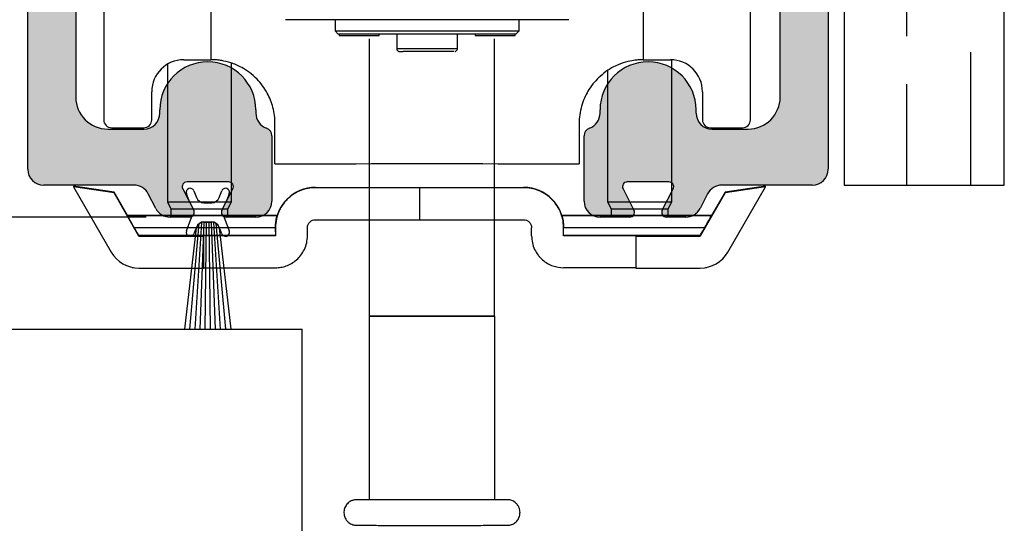
# Model space of a CAD drawing. Units: millimetres. Extents: x 4792 to 8688, y -2258 to 1182.
# Drawn here: x 4950 to 5012, y 957 to 989 of the extents above; entities that cross this region are included whole.
import ezdxf

# ---------------------------------------------------------------- set-up
doc = ezdxf.new("R2010")
doc.units = ezdxf.units.MM
for name, color, linetype in [('Dims', 7, 'Continuous'), ('Door', 4, 'Continuous'), ('Hatching', 32, 'Continuous'), ('Track', 5, 'Continuous')]:
    doc.layers.add(name, color=color, linetype=linetype)
doc.styles.get("Standard").update_dxf_attribs({"font": 'tahoma.ttf'})
doc.dimstyles.get("Standard").update_dxf_attribs({"dimtxt": 3, "dimasz": 3, "dimexe": 3, "dimexo": 1.5, "dimgap": 1, "dimtad": 1, "dimdec": 0, "dimlfac": 2, "dimzin": 0, "dimdsep": 46, "dimtxsty": 'Standard', "dimcen": 0.09, "dimadec": 0, "dimazin": 0, "dimtfac": 1, "dimtdec": 0, "dimtofl": 0, "dimtmove": 0, "dimatfit": 3, "dimfxl": 1, "dimtolj": 1, "dimtzin": 0, "dimarcsym": 0})

# ---------------------------------------------------------------- blocks, each defined once
blk = doc.blocks.new('250 Track End')
at = {"layer": 'Track'}
blk.add_hatch(color=256, dxfattribs=at).paths.add_polyline_path([(16.75, -41), (16.75, -40.8, 1), (10.75, -40.8), (10.75, -41, -0.317837), (10.083, -41.943, 0.317837), (9.75, -42.414), (9.75, -46.5, 0.414214), (10.75, -47.5), (12.6, -47.5, 0.561627), (12.867, -47.063), (12.183, -45.737, -0.561627), (12.45, -45.3), (15.05, -45.3, -0.561627), (15.317, -45.737), (14.633, -47.063, 0.561627), (14.9, -47.5), (16.109, -47.5, 0.280715), (16.998, -46.958), (17.471, -46.042, -0.280715), (18.359, -45.5), (24, -45.5, 0.414214), (25, -44.5), (25, 1.5, 0.414214), (24, 2.5), (-24, 2.5, 0.414214), (-25, 1.5), (-25, -44.5, 0.414214), (-24, -45.5), (-18.359, -45.5, -0.280715), (-17.471, -46.042), (-16.998, -46.958, 0.280715), (-16.109, -47.5), (-14.9, -47.5, 0.561627), (-14.633, -47.063), (-15.317, -45.737, -0.561627), (-15.05, -45.3), (-12.45, -45.3, -0.561627), (-12.183, -45.737), (-12.867, -47.063, 0.561627), (-12.6, -47.5), (-10.75, -47.5, 0.414214), (-9.75, -46.5), (-9.75, -42.414, 0.317837), (-10.083, -41.943, -0.317837), (-10.75, -41), (-10.75, -40.8, 1), (-16.75, -40.8), (-16.75, -41, -0.414214), (-17.75, -42), (-20, -42, -0.414214), (-22, -40), (-22, -2.5, -0.414214), (-20, -0.5), (-0.624, -0.5, 0.198912), (-0.412, -0.412), (0, 0), (0.412, -0.412, 0.198912), (0.624, -0.5), (20, -0.5, -0.414214), (22, -2.5), (22, -40, -0.414214), (20, -42), (17.75, -42, -0.414214)])
for p, q in [((-24, 2.5), (24, 2.5)), ((-25, -44.5), (-25, 1.5)), ((25, 1.5), (25, -44.5)), ((-0.412, -0.412), (0, 0)), ((0, 0), (0.412, -0.412)), ((-0.624, -0.5), (-20, -0.5)), ((20, -0.5), (0.624, -0.5)), ((-22, -2.5), (-22, -40)), ((22, -40), (22, -2.5)), ((-16.75, -41), (-16.75, -40.8)), ((-10.75, -40.8), (-10.75, -41)), ((10.75, -41), (10.75, -40.8)), ((16.75, -41), (16.75, -40.8)), ((-20, -42), (-17.75, -42)), ((-9.75, -42.414), (-9.75, -46.5)), ((9.75, -46.5), (9.75, -42.414)), ((17.75, -42), (20, -42)), ((-18.359, -45.5), (-24, -45.5)), ((-12.45, -45.3), (-15.05, -45.3)), ((15.05, -45.3), (12.45, -45.3)), ((24, -45.5), (18.359, -45.5)), ((-16.998, -46.958), (-17.471, -46.042)), ((-15.317, -45.737), (-14.633, -47.063)), ((-14.88, -46.584), (-15.084, -46.037)), ((-14.616, -45.863), (-14.462, -46.275)), ((-13.038, -46.275), (-12.884, -45.863)), ((-12.867, -47.063), (-12.183, -45.737)), ((-12.416, -46.037), (-12.62, -46.584)), ((12.183, -45.737), (12.867, -47.063)), ((14.633, -47.063), (15.317, -45.737)), ((17.471, -46.042), (16.998, -46.958)), ((-13.993, -46.6), (-13.507, -46.6)), ((-14.9, -47.5), (-16.109, -47.5)), ((-15.084, -48.363), (-14.746, -47.458)), ((-14.866, -54.5), (-14.282, -47.904)), ((-14.546, -54.5), (-14.125, -47.828)), ((-14.227, -54.5), (-13.974, -47.81)), ((-13.993, -47.8), (-13.507, -47.8)), ((-13.993, -47.81), (-13.507, -47.81)), ((-13.909, -54.5), (-13.825, -47.81)), ((-13.591, -54.5), (-13.675, -47.81)), ((-13.273, -54.5), (-13.526, -47.81)), ((-12.954, -54.5), (-13.375, -47.828)), ((-12.634, -54.5), (-13.218, -47.904)), ((-12.754, -47.458), (-12.416, -48.363)), ((-10.75, -47.5), (-12.6, -47.5)), ((12.6, -47.5), (10.75, -47.5)), ((16.109, -47.5), (14.9, -47.5)), ((-15.187, -54.5), (-14.465, -48.169)), ((-14.462, -48.125), (-14.616, -48.537)), ((-12.884, -48.537), (-13.038, -48.125)), ((-13.035, -48.169), (-12.313, -54.5)), ((-15.187, -54.5), (-12.313, -54.5))]:
    blk.add_line(p, q, dxfattribs=at)
for centre, radius, start, end in [((-24, 1.5), 1, 90, 180), ((24, 1.5), 1, 0, 90), ((-20, -2.5), 2, 90, 180), ((-0.624, -0.2), 0.3, 270, 315), ((0.624, -0.2), 0.3, 225, 270), ((20, -2.5), 2, 0, 90), ((-13.75, -40.8), 3, 0, 180), ((13.75, -40.8), 3, 0, 180), ((-20, -40), 2, 180, 270), ((20, -40), 2, 270, 0), ((-17.75, -41), 1, 270, 0), ((-9.75, -41), 1, 180, 250.52878), ((9.75, -41), 1, 289.47122, 0), ((17.75, -41), 1, 180, 270), ((-10.25, -42.414), 0.5, 0, 70.52878), ((10.25, -42.414), 0.5, 109.47122, 180), ((-24, -44.5), 1, 180, 270), ((24, -44.5), 1, 270, 0), ((-18.359, -46.5), 1, 27.27899, 90), ((-15.05, -45.6), 0.3, 90, 207.27899), ((-12.45, -45.6), 0.3, 332.72101, 90), ((12.45, -45.6), 0.3, 90, 207.27899), ((15.05, -45.6), 0.3, 332.72101, 90), ((18.359, -46.5), 1, 90, 152.72101), ((-14.85, -45.95), 0.25, 20.48039, 200.48039), ((-12.65, -45.95), 0.25, 339.51961, 159.51961), ((-13.993, -46.1), 0.5, 200.48039, 270), ((-13.507, -46.1), 0.5, 270, 339.51961), ((-10.75, -46.5), 1, 270, 0), ((10.75, -46.5), 1, 180, 270), ((-16.109, -46.5), 1, 207.27899, 270), ((-14.9, -47.2), 0.3, 270, 27.27899), ((-12.6, -47.2), 0.3, 152.72101, 270), ((12.6, -47.2), 0.3, 270, 27.27899), ((14.9, -47.2), 0.3, 152.72101, 270), ((16.109, -46.5), 1, 270, 332.72101), ((-13.993, -48.3), 0.49, 90, 164.43346), ((-13.993, -48.3), 0.5, 90, 159.51961), ((-13.507, -48.3), 0.5, 20.48039, 90), ((-13.507, -48.3), 0.49, 15.56654, 90), ((-14.85, -48.45), 0.25, 159.51961, 339.51961), ((-12.65, -48.45), 0.25, 200.48039, 20.48039)]:
    blk.add_arc(centre, radius, start, end, dxfattribs=at)
blk = doc.blocks.new('*D41')
at = {"layer": 'Defpoints', "color": 0, "transparency": 16777216}
for p in [(4951.759, 1026.336), (4831.394, 976.336), (4959.649, 976.336)]:
    blk.add_point(p, dxfattribs=at)
at = {"layer": 'Dims', "color": 0, "lineweight": -2, "transparency": 16777216}
for p, q in [((4950.259, 1026.336), (4828.394, 1026.336)), ((4831.394, 1014.336), (4831.394, 988.336)), ((4958.149, 976.336), (4828.394, 976.336))]:
    blk.add_line(p, q, dxfattribs=at)
at = {"layer": 'Dims', "color": 0, "transparency": 16777216}
for points in [[(4829.394, 1014.336), (4833.394, 1014.336), (4831.394, 1026.336)], [(4829.394, 988.336), (4833.394, 988.336), (4831.394, 976.336)]]:
    blk.add_solid(points, dxfattribs=at)
at = {"layer": 'Dims', "color": 0, "transparency": 16777216, "insert": (4821.189, 1001.336), "char_height": 10, "attachment_point": 5, "rotation": 90}
blk.add_mtext('\\A1;50', dxfattribs=at)

msp = doc.modelspace()

# ---------------------------------------------------------------- hatches: boundary and pattern name
at = {"layer": 'Hatching'}
h = msp.add_hatch(dxfattribs=at)
h.set_pattern_fill('GOST_WOOD', color=256, scale=2, style=0)
h.set_pattern_definition([(90, (-38.33, -1207.362), (12, -7e-16), [20, -4]), (90, (-34.33, -1211.362), (12, -7e-16), [12, -3, 6, -3]), (90, (-30.33, -1217.362), (12, -7e-16), [20, -4])])
h.paths.add_polyline_path([(4890.95, 1056.336), (4890.95, 957.336), (4910.95, 957.336), (4910.95, 966.636), (4904.95, 966.636), (4904.95, 969.336), (4910.95, 969.336), (4910.95, 978.336), (4949.759, 978.336), (4949.759, 1026.336), (5001.759, 1026.336), (5001.759, 978.336), (5011.759, 978.336), (5011.759, 1056.336)])

# ---------------------------------------------------------------- linework, layer by layer
at = {"color": 7, "linetype": 'Continuous', "lineweight": 25}
for p, q in [((4962.205, 991.169), (4962.205, 986.169)), ((4989.205, 991.169), (4989.205, 986.169)), ((4955.505, 990.669), (4955.505, 982.419)), ((4995.905, 982.419), (4995.905, 990.669)), ((4969.955, 988.668), (4969.955, 987.971)), ((4981.455, 987.971), (4981.455, 988.668)), ((4969.955, 987.971), (4970.155, 987.771)), ((4970.205, 987.771), (4970.205, 987.677)), ((4972.705, 987.677), (4972.705, 987.769)), ((4973.805, 987.769), (4973.805, 986.877)), ((4977.605, 986.877), (4977.605, 987.769)), ((4978.705, 987.769), (4978.705, 987.677)), ((4981.205, 987.677), (4981.205, 987.771)), ((4981.255, 987.771), (4981.455, 987.971)), ((4972.109, 970.142), (4972.109, 987.484)), ((4979.909, 970.142), (4979.909, 987.484)), ((4959.484, 985.889), (4959.484, 977.285)), ((4960.505, 986.169), (4962.205, 986.169)), ((4963.484, 977.285), (4963.484, 985.961)), ((4989.205, 986.169), (4990.905, 986.169)), ((4990.984, 977.285), (4990.984, 986.168)), ((4986.984, 985.498), (4986.984, 977.285)), ((4958.505, 982.419), (4958.505, 984.169)), ((4992.905, 984.169), (4992.905, 982.419)), ((4966.205, 979.674), (4966.205, 982.174)), ((4985.205, 982.174), (4985.205, 979.674)), ((4956.005, 981.919), (4958.005, 981.919)), ((4993.405, 981.919), (4995.405, 981.919)), ((4953.627, 978.263), (4953.627, 978.224)), ((4956.15, 977.893), (4953.627, 978.263)), ((4956.15, 977.854), (4953.627, 978.224)), ((4953.627, 978.224), (4955.976, 974.156)), ((4956.15, 977.854), (4956.15, 977.893)), ((4956.992, 976.436), (4956.15, 977.893)), ((4957.708, 975.156), (4956.15, 977.854)), ((4968.734, 978.196), (4968.734, 978.175)), ((4968.734, 978.196), (4981.734, 978.196)), ((4975.234, 978.176), (4975.234, 976.176)), ((4981.734, 978.175), (4981.734, 978.196)), ((4994.317, 977.854), (4992.759, 975.156)), ((4994.317, 977.893), (4993.476, 976.436)), ((4996.84, 978.263), (4994.317, 977.893)), ((4996.84, 978.224), (4994.317, 977.854)), ((4994.317, 977.893), (4994.317, 977.854)), ((4994.491, 974.156), (4996.84, 978.224)), ((4996.84, 978.224), (4996.84, 978.263)), ((4959.484, 977.285), (4959.698, 976.856)), ((4963.269, 976.856), (4963.484, 977.285)), ((4986.984, 977.285), (4987.198, 976.856)), ((4990.769, 976.856), (4990.984, 977.285)), ((4959.698, 976.856), (4959.698, 976.435)), ((4963.269, 976.435), (4963.269, 976.856)), ((4987.198, 976.856), (4987.198, 976.435)), ((4990.769, 976.435), (4990.769, 976.856)), ((4956.986, 976.436), (4956.986, 976.434)), ((4966.349, 976.435), (4966.349, 976.436)), ((4984.118, 976.436), (4984.118, 976.435)), ((4993.481, 976.434), (4993.481, 976.436)), ((4966.234, 975.674), (4966.234, 975.685)), ((4966.234, 975.674), (4966.234, 975.174)), ((4968.234, 975.175), (4968.234, 975.675)), ((4982.234, 975.175), (4982.234, 975.675)), ((4984.234, 975.685), (4984.234, 975.674)), ((4984.234, 975.174), (4984.234, 975.674)), ((4957.708, 975.183), (4957.708, 975.156)), ((4957.708, 975.156), (4961.734, 975.156)), ((4961.734, 975.156), (4961.734, 975.169)), ((4961.734, 975.156), (4961.734, 973.156)), ((4988.734, 975.169), (4988.734, 975.156)), ((4988.734, 975.156), (4988.734, 973.156)), ((4988.734, 975.156), (4992.759, 975.156)), ((4992.759, 975.183), (4992.759, 975.156)), ((4957.284, 973.202), (4957.284, 973.185)), ((4957.708, 973.156), (4961.734, 973.156)), ((4988.734, 973.156), (4992.759, 973.156)), ((4993.184, 973.185), (4993.184, 973.202)), ((4972.109, 958.685), (4972.109, 970.142)), ((4972.109, 970.142), (4972.109, 970.142)), ((4979.909, 970.142), (4979.909, 958.685)), ((4979.909, 970.142), (4979.909, 970.142))]:
    msp.add_line(p, q, dxfattribs=at)
at = {"color": 7, "linetype": 'Continuous', "lineweight": 25, "flags": 128}
for points in [[(4984.554, 988.67), (4984.227, 988.669), (4983.836, 988.669), (4983.387, 988.669), (4982.88, 988.668), (4982.322, 988.668), (4981.715, 988.668), (4981.064, 988.668), (4980.373, 988.667), (4979.648, 988.667), (4978.895, 988.667), (4978.118, 988.667), (4977.324, 988.667), (4976.517, 988.667), (4975.705, 988.667), (4974.892, 988.667), (4974.086, 988.667), (4973.291, 988.667), (4972.515, 988.667), (4971.761, 988.667), (4971.036, 988.667), (4970.346, 988.668), (4969.695, 988.668), (4969.088, 988.668), (4968.529, 988.668), (4968.023, 988.669), (4967.573, 988.669), (4967.183, 988.669), (4966.855, 988.67)], [(4969.955, 987.971), (4969.99, 987.971), (4970.094, 987.971), (4970.266, 987.971), (4970.505, 987.97), (4970.806, 987.97), (4971.167, 987.97), (4971.583, 987.97), (4972.049, 987.969), (4972.56, 987.969), (4973.108, 987.969), (4973.689, 987.969), (4974.293, 987.969), (4974.915, 987.969), (4975.546, 987.969), (4976.18, 987.969), (4976.807, 987.969), (4977.421, 987.969), (4978.015, 987.969), (4978.58, 987.969), (4979.11, 987.969), (4979.599, 987.969), (4980.041, 987.97), (4980.43, 987.97), (4980.762, 987.97), (4981.032, 987.97), (4981.238, 987.971), (4981.376, 987.971), (4981.446, 987.971), (4981.455, 987.971)], [(4981.255, 987.771), (4981.22, 987.771), (4981.116, 987.771), (4980.943, 987.771), (4980.705, 987.77), (4980.404, 987.77), (4980.044, 987.77), (4979.629, 987.77), (4979.165, 987.769), (4978.658, 987.769), (4978.113, 987.769), (4977.538, 987.769), (4976.94, 987.769), (4976.326, 987.769), (4975.705, 987.769), (4975.083, 987.769), (4974.47, 987.769), (4973.872, 987.769), (4973.297, 987.769), (4972.752, 987.769), (4972.244, 987.769), (4971.78, 987.77), (4971.366, 987.77), (4971.005, 987.77), (4970.704, 987.77), (4970.466, 987.771), (4970.294, 987.771), (4970.19, 987.771), (4970.155, 987.771)], [(4970.205, 987.677), (4970.241, 987.677), (4970.348, 987.677), (4970.519, 987.676), (4970.745, 987.676), (4971.012, 987.676), (4971.304, 987.676), (4971.605, 987.676), (4971.898, 987.676), (4972.165, 987.676), (4972.39, 987.676), (4972.562, 987.677), (4972.668, 987.677), (4972.705, 987.677)], [(4978.705, 987.677), (4978.741, 987.677), (4978.848, 987.677), (4979.019, 987.676), (4979.245, 987.676), (4979.512, 987.676), (4979.804, 987.676), (4980.105, 987.676), (4980.398, 987.676), (4980.665, 987.676), (4980.89, 987.676), (4981.062, 987.677), (4981.168, 987.677), (4981.205, 987.677), (4981.205, 987.677)], [(4974.654, 986.676), (4974.407, 986.676), (4974.214, 986.677)], [(4974.531, 986.876), (4974.845, 986.876), (4975.192, 986.876), (4975.559, 986.876), (4975.931, 986.876), (4976.295, 986.876), (4976.636, 986.876), (4976.941, 986.876), (4977.199, 986.876), (4977.399, 986.877), (4977.534, 986.877), (4977.599, 986.877), (4977.605, 986.877)], [(4977.405, 986.677), (4977.405, 986.677), (4977.367, 986.677), (4977.262, 986.677), (4977.093, 986.677), (4976.867, 986.676), (4976.593, 986.676), (4976.284, 986.676), (4975.95, 986.676), (4975.606, 986.676), (4975.267, 986.676), (4974.945, 986.676), (4974.654, 986.676)], [(4966.205, 979.674), (4966.943, 979.674), (4967.73, 979.675), (4968.562, 979.675), (4969.432, 979.675), (4970.337, 979.675), (4971.272, 979.675), (4972.232, 979.676), (4973.21, 979.676), (4974.202, 979.676), (4975.203, 979.676), (4976.206, 979.676), (4977.207, 979.676), (4978.199, 979.676), (4979.178, 979.676), (4980.137, 979.675), (4981.072, 979.675), (4981.977, 979.675), (4982.848, 979.675), (4983.679, 979.675), (4984.466, 979.674), (4985.205, 979.674)], [(4975.234, 978.176), (4974.386, 978.176), (4973.543, 978.176), (4972.705, 978.176), (4971.878, 978.176), (4971.064, 978.176), (4970.267, 978.175), (4969.489, 978.175), (4968.734, 978.175)], [(4981.734, 978.175), (4980.978, 978.175), (4980.2, 978.175), (4979.403, 978.176), (4978.589, 978.176), (4977.762, 978.176), (4976.925, 978.176), (4976.081, 978.176), (4975.234, 978.176)], [(4959.484, 977.285), (4959.504, 977.285), (4959.593, 977.285), (4959.751, 977.285), (4959.971, 977.285), (4960.247, 977.285), (4960.566, 977.284), (4960.919, 977.284), (4961.293, 977.284), (4961.673, 977.284), (4962.046, 977.284), (4962.399, 977.284), (4962.719, 977.285), (4962.994, 977.285), (4963.215, 977.285), (4963.373, 977.285), (4963.463, 977.285), (4963.484, 977.285)], [(4986.984, 977.285), (4987.004, 977.285), (4987.093, 977.285), (4987.251, 977.285), (4987.471, 977.285), (4987.747, 977.285), (4988.066, 977.284), (4988.419, 977.284), (4988.793, 977.284), (4989.173, 977.284), (4989.546, 977.284), (4989.899, 977.284), (4990.219, 977.285), (4990.494, 977.285), (4990.715, 977.285), (4990.873, 977.285), (4990.963, 977.285), (4990.984, 977.285)], [(4959.698, 976.856), (4959.701, 976.856), (4959.755, 976.856), (4959.88, 976.856), (4960.071, 976.855), (4960.32, 976.855), (4960.616, 976.855), (4960.948, 976.855), (4961.302, 976.855), (4961.663, 976.855), (4962.017, 976.855), (4962.349, 976.855), (4962.646, 976.855), (4962.895, 976.855), (4963.086, 976.856), (4963.212, 976.856), (4963.267, 976.856), (4963.269, 976.856)], [(4987.198, 976.856), (4987.201, 976.856), (4987.255, 976.856), (4987.38, 976.856), (4987.571, 976.855), (4987.82, 976.855), (4988.116, 976.855), (4988.448, 976.855), (4988.802, 976.855), (4989.163, 976.855), (4989.517, 976.855), (4989.849, 976.855), (4990.146, 976.855), (4990.395, 976.855), (4990.586, 976.856), (4990.712, 976.856), (4990.767, 976.856), (4990.769, 976.856)], [(4956.986, 976.436), (4957.288, 976.437), (4957.653, 976.437), (4958.075, 976.437), (4958.549, 976.437), (4959.067, 976.437), (4959.622, 976.438), (4959.698, 976.438)], [(4966.349, 976.435), (4966.171, 976.435), (4965.922, 976.434), (4965.607, 976.434), (4965.229, 976.434), (4964.795, 976.434), (4964.311, 976.433), (4963.785, 976.433), (4963.223, 976.433), (4962.636, 976.433), (4962.031, 976.433), (4961.418, 976.433), (4960.806, 976.433), (4960.204, 976.433), (4959.622, 976.433), (4959.067, 976.433), (4958.549, 976.433), (4958.075, 976.434), (4957.653, 976.434), (4957.288, 976.434), (4956.986, 976.434)], [(4959.698, 976.436), (4959.688, 976.436), (4959.469, 976.436), (4959.319, 976.436), (4959.243, 976.435), (4959.243, 976.435), (4959.319, 976.435), (4959.469, 976.435), (4959.688, 976.435), (4959.968, 976.435), (4960.299, 976.434), (4960.671, 976.434), (4961.07, 976.434), (4961.484, 976.434)], [(4961.484, 976.434), (4961.897, 976.434), (4962.296, 976.434), (4962.668, 976.434), (4962.999, 976.435), (4963.279, 976.435), (4963.498, 976.435), (4963.648, 976.435), (4963.724, 976.435), (4963.724, 976.435), (4963.648, 976.436), (4963.498, 976.436), (4963.279, 976.436), (4963.269, 976.436)], [(4963.269, 976.438), (4963.785, 976.437), (4964.311, 976.437), (4964.795, 976.437), (4965.229, 976.437), (4965.607, 976.437), (4965.922, 976.436), (4966.171, 976.436), (4966.349, 976.436)], [(4968.734, 976.175), (4969.489, 976.175), (4970.267, 976.175), (4971.064, 976.176), (4971.878, 976.176), (4972.705, 976.176), (4973.543, 976.176), (4974.386, 976.176), (4975.234, 976.176)], [(4975.234, 976.176), (4976.081, 976.176), (4976.925, 976.176), (4977.762, 976.176), (4978.589, 976.176), (4979.403, 976.176), (4980.2, 976.175), (4980.978, 976.175), (4981.734, 976.175)], [(4984.118, 976.436), (4984.296, 976.436), (4984.545, 976.436), (4984.86, 976.437), (4985.238, 976.437), (4985.672, 976.437), (4986.156, 976.437), (4986.683, 976.437), (4987.198, 976.438)], [(4993.481, 976.434), (4993.179, 976.434), (4992.814, 976.434), (4992.392, 976.434), (4991.918, 976.433), (4991.4, 976.433), (4990.845, 976.433), (4990.263, 976.433), (4989.661, 976.433), (4989.049, 976.433), (4988.436, 976.433), (4987.831, 976.433), (4987.244, 976.433), (4986.683, 976.433), (4986.156, 976.433), (4985.672, 976.434), (4985.238, 976.434), (4984.86, 976.434), (4984.545, 976.434), (4984.296, 976.435), (4984.118, 976.435)], [(4987.198, 976.436), (4987.188, 976.436), (4986.969, 976.436), (4986.819, 976.436), (4986.743, 976.435), (4986.743, 976.435), (4986.819, 976.435), (4986.969, 976.435), (4987.188, 976.435), (4987.468, 976.435), (4987.799, 976.434), (4988.171, 976.434), (4988.57, 976.434), (4988.984, 976.434)], [(4988.984, 976.434), (4989.397, 976.434), (4989.796, 976.434), (4990.168, 976.434), (4990.499, 976.435), (4990.779, 976.435), (4990.998, 976.435), (4991.148, 976.435), (4991.224, 976.435), (4991.224, 976.435), (4991.148, 976.436), (4990.998, 976.436), (4990.779, 976.436), (4990.769, 976.436)], [(4990.769, 976.438), (4990.845, 976.438), (4991.4, 976.437), (4991.918, 976.437), (4992.392, 976.437), (4992.814, 976.437), (4993.179, 976.437), (4993.481, 976.436)], [(4957.419, 975.684), (4957.805, 975.684), (4958.246, 975.684), (4958.735, 975.683), (4959.266, 975.683), (4959.829, 975.683), (4960.417, 975.683), (4961.021, 975.683), (4961.632, 975.683), (4962.241, 975.683), (4962.839, 975.683), (4963.416, 975.683), (4963.964, 975.683), (4964.476, 975.683), (4964.942, 975.684), (4965.357, 975.684), (4965.714, 975.684), (4966.008, 975.684), (4966.234, 975.685)], [(4984.234, 975.685), (4984.46, 975.684), (4984.753, 975.684), (4985.11, 975.684), (4985.525, 975.684), (4985.992, 975.683), (4986.503, 975.683), (4987.051, 975.683), (4987.628, 975.683), (4988.226, 975.683), (4988.835, 975.683), (4989.446, 975.683), (4990.05, 975.683), (4990.638, 975.683), (4991.202, 975.683), (4991.732, 975.683), (4992.221, 975.684), (4992.662, 975.684), (4993.048, 975.684)], [(4966.234, 975.184), (4965.868, 975.184), (4965.439, 975.184), (4964.953, 975.183), (4964.418, 975.183), (4963.84, 975.183), (4963.228, 975.183), (4962.592, 975.183), (4961.939, 975.183), (4961.28, 975.183), (4960.624, 975.183), (4959.98, 975.183), (4959.358, 975.183), (4958.766, 975.183), (4958.214, 975.183), (4957.708, 975.183)], [(4966.234, 975.174), (4965.491, 975.174), (4964.806, 975.173), (4964.181, 975.173), (4963.622, 975.173), (4963.129, 975.172), (4962.708, 975.172), (4962.36, 975.171), (4962.087, 975.171), (4961.891, 975.17), (4961.773, 975.17), (4961.734, 975.169)], [(4992.759, 975.183), (4992.253, 975.183), (4991.701, 975.183), (4991.109, 975.183), (4990.487, 975.183), (4989.843, 975.183), (4989.187, 975.183), (4988.528, 975.183), (4987.875, 975.183), (4987.239, 975.183), (4986.627, 975.183), (4986.05, 975.183), (4985.514, 975.183), (4985.028, 975.184), (4984.599, 975.184), (4984.234, 975.184)], [(4988.734, 975.169), (4988.694, 975.17), (4988.576, 975.17), (4988.38, 975.171), (4988.107, 975.171), (4987.759, 975.172), (4987.338, 975.172), (4986.846, 975.173), (4986.286, 975.173), (4985.661, 975.173), (4984.976, 975.174), (4984.234, 975.174)], [(4957.284, 973.185), (4957.319, 973.185), (4957.37, 973.185)], [(4961.734, 973.169), (4961.773, 973.17), (4961.891, 973.17), (4962.087, 973.171), (4962.36, 973.171), (4962.708, 973.172), (4963.129, 973.172), (4963.622, 973.173), (4964.181, 973.173), (4964.806, 973.173), (4965.491, 973.174), (4966.234, 973.174)], [(4988.734, 973.169), (4988.694, 973.17), (4988.576, 973.17), (4988.38, 973.171), (4988.107, 973.171), (4987.759, 973.172), (4987.338, 973.172), (4986.846, 973.173), (4986.286, 973.173), (4985.661, 973.173), (4984.976, 973.174), (4984.234, 973.174)], [(4993.097, 973.185), (4993.147, 973.185), (4993.184, 973.185), (4993.184, 973.185)], [(4972.109, 970.142), (4972.635, 970.141), (4973.267, 970.141), (4973.986, 970.141), (4974.769, 970.141), (4975.591, 970.141), (4976.426, 970.141), (4977.248, 970.141), (4978.031, 970.141), (4978.75, 970.141), (4979.383, 970.141), (4979.909, 970.142)], [(4979.909, 970.142), (4979.413, 970.142), (4978.793, 970.141), (4978.073, 970.141), (4977.278, 970.141), (4976.437, 970.141), (4975.58, 970.141), (4974.739, 970.141), (4973.944, 970.141), (4973.224, 970.141), (4972.605, 970.142), (4972.109, 970.142)]]:
    msp.add_lwpolyline(points, dxfattribs=at)
at = {"color": 7, "linetype": 'Continuous', "lineweight": 25}
for centre, radius, start, end in [((4974.421, 1245.9), 259.023, 269.86369, 270.02431), ((4960.505, 984.169), 2, 90, 180), ((4990.905, 984.169), 2, 0, 90), ((4956.005, 982.419), 0.5, 180, 270), ((4958.005, 982.419), 0.5, 270, 360), ((4993.405, 982.419), 0.5, 180, 270), ((4995.405, 982.419), 0.5, 270, 360), ((4968.734, 975.696), 2.5, 90, 180), ((4981.734, 975.696), 2.5, 0, 90), ((4957.708, 975.156), 2, 210, 270), ((4992.759, 975.156), 2, 270, 330)]:
    msp.add_arc(centre, radius, start, end, dxfattribs=at)
for points, knots in [([(4973.807, 986.877), (4973.808, 986.858), (4973.809, 986.819), (4973.835, 986.767), (4973.869, 986.727), (4973.905, 986.702), (4973.938, 986.688), (4973.965, 986.681), (4973.983, 986.678), (4973.992, 986.677), (4973.996, 986.677), (4973.999, 986.677), (4974.002, 986.677), (4974.006, 986.677), (4974.018, 986.677), (4974.077, 986.677), (4974.149, 986.677), (4974.213, 986.677), (4974.215, 986.677)], [0, 0, 0, 0, 0.047941, 0.102548, 0.147423, 0.185372, 0.216786, 0.241358, 0.258066, 0.264621, 0.269406, 0.275232, 0.285499, 0.311626, 0.430514, 0.702523, 0.98967, 1, 1, 1, 1]), ([(4977.461, 986.686), (4977.464, 986.687), (4977.486, 986.692), (4977.525, 986.714), (4977.57, 986.759), (4977.6, 986.816), (4977.602, 986.857), (4977.602, 986.875)], [0, 0, 0, 0, 0.03687, 0.271014, 0.515672, 0.784907, 1, 1, 1, 1]), ([(4966.205, 982.174), (4966.198, 982.344), (4966.186, 982.689), (4966.085, 983.187), (4965.93, 983.657), (4965.712, 984.12), (4965.427, 984.564), (4965.046, 985.01), (4964.598, 985.397), (4964.152, 985.677), (4963.766, 985.861), (4963.328, 986.022), (4962.921, 986.114), (4962.583, 986.156), (4962.368, 986.168), (4962.231, 986.17), (4962.213, 986.17), (4962.205, 986.169)], [0, 0, 0, 0, 0.040475, 0.082286, 0.122738, 0.164273, 0.216105, 0.269432, 0.34226, 0.417093, 0.475962, 0.534853, 0.655562, 0.740514, 0.825477, 0.912738, 1, 1, 1, 1]), ([(4989.205, 986.169), (4989.198, 986.17), (4989.183, 986.17), (4989.066, 986.169), (4988.878, 986.16), (4988.575, 986.127), (4988.121, 986.037), (4987.557, 985.836), (4987.001, 985.527), (4986.552, 985.186), (4986.148, 984.772), (4985.833, 984.348), (4985.575, 983.88), (4985.385, 983.399), (4985.253, 982.87), (4985.208, 982.454), (4985.205, 982.22), (4985.205, 982.174)], [0, 0, 0, 0, 0.079889, 0.159779, 0.241531, 0.323276, 0.437887, 0.554637, 0.627868, 0.702559, 0.75672, 0.812198, 0.855701, 0.900373, 0.943929, 0.989084, 1, 1, 1, 1]), ([(4968.734, 978.175), (4968.577, 978.167), (4968.263, 978.15), (4967.815, 978.014), (4967.398, 977.807), (4967.063, 977.548), (4966.804, 977.276), (4966.611, 977.01), (4966.425, 976.662), (4966.267, 976.219), (4966.245, 975.853), (4966.234, 975.674)], [0, 0, 0, 0, 0.123497, 0.248743, 0.374579, 0.498394, 0.585142, 0.668195, 0.749016, 0.877056, 1, 1, 1, 1]), ([(4984.234, 975.674), (4984.222, 975.856), (4984.206, 976.127), (4984.108, 976.469), (4983.982, 976.792), (4983.767, 977.156), (4983.446, 977.517), (4983.072, 977.804), (4982.655, 978.013), (4982.207, 978.149), (4981.891, 978.167), (4981.734, 978.175)], [0, 0, 0, 0, 0.124645, 0.186513, 0.250108, 0.375395, 0.499883, 0.625134, 0.749936, 0.875842, 1, 1, 1, 1]), ([(4957.419, 975.684), (4957.332, 975.836), (4957.179, 976.101), (4957.044, 976.335), (4956.986, 976.434)], [0, 0, 0, 0, 0.57537, 1, 1, 1, 1]), ([(4966.234, 975.685), (4966.235, 975.758), (4966.239, 975.907), (4966.268, 976.111), (4966.306, 976.292), (4966.334, 976.386), (4966.349, 976.435)], [0, 0, 0, 0, 0.246195, 0.498929, 0.741579, 1, 1, 1, 1]), ([(4968.234, 975.675), (4968.236, 975.71), (4968.24, 975.78), (4968.275, 975.879), (4968.325, 975.968), (4968.411, 976.066), (4968.547, 976.157), (4968.671, 976.169), (4968.734, 976.175)], [0, 0, 0, 0, 0.123705, 0.24978, 0.374292, 0.500344, 0.746805, 1, 1, 1, 1]), ([(4981.734, 976.175), (4981.796, 976.169), (4981.919, 976.157), (4982.055, 976.067), (4982.142, 975.969), (4982.192, 975.88), (4982.227, 975.781), (4982.231, 975.71), (4982.234, 975.675)], [0, 0, 0, 0, 0.252373, 0.498141, 0.624184, 0.74911, 0.875865, 1, 1, 1, 1]), ([(4984.118, 976.435), (4984.133, 976.386), (4984.161, 976.292), (4984.199, 976.112), (4984.228, 975.908), (4984.232, 975.759), (4984.234, 975.685)], [0, 0, 0, 0, 0.258035, 0.500401, 0.749475, 1, 1, 1, 1]), ([(4993.048, 975.684), (4993.136, 975.836), (4993.288, 976.101), (4993.423, 976.335), (4993.481, 976.434)], [0, 0, 0, 0, 0.57537, 1, 1, 1, 1]), ([(4957.708, 975.183), (4957.702, 975.193), (4957.691, 975.213), (4957.624, 975.329), (4957.54, 975.476), (4957.459, 975.614), (4957.419, 975.684)], [0, 0, 0, 0, 0.249897, 0.499573, 0.749468, 1, 1, 1, 1]), ([(4966.234, 975.427), (4966.233, 975.466), (4966.233, 975.518), (4966.233, 975.617), (4966.234, 975.663), (4966.234, 975.685)], [0, 0, 0, 0, 0.598056, 0.816561, 1, 1, 1, 1]), ([(4992.759, 975.183), (4992.765, 975.193), (4992.776, 975.213), (4992.821, 975.291), (4992.85, 975.341), (4992.876, 975.385), (4992.933, 975.485), (4993.008, 975.614), (4993.048, 975.684)], [0, 0, 0, 0, 0.249865, 0.499508, 0.503382, 0.535168, 0.7495, 1, 1, 1, 1]), ([(4966.234, 973.174), (4966.347, 973.18), (4966.569, 973.19), (4966.91, 973.282), (4967.242, 973.433), (4967.558, 973.659), (4967.836, 973.952), (4968.055, 974.315), (4968.204, 974.729), (4968.224, 975.026), (4968.234, 975.175)], [0, 0, 0, 0, 0.1269507, 0.2493195, 0.3769915, 0.4993581, 0.6266811, 0.7497265, 0.87414, 1, 1, 1, 1]), ([(4982.234, 975.175), (4982.243, 975.027), (4982.262, 974.73), (4982.411, 974.317), (4982.593, 974.016), (4982.769, 973.807), (4982.961, 973.622), (4983.225, 973.434), (4983.67, 973.225), (4984.01, 973.194), (4984.234, 973.174)], [0, 0, 0, 0, 0.124859, 0.250116, 0.373167, 0.436018, 0.500703, 0.62336, 0.751376, 1, 1, 1, 1]), ([(4972.109, 958.687), (4972.032, 958.687), (4971.805, 958.687), (4971.55, 958.687), (4971.383, 958.686), (4971.324, 958.686), (4971.307, 958.686), (4971.297, 958.686), (4971.288, 958.686), (4971.275, 958.685), (4971.254, 958.684), (4971.161, 958.676), (4971.005, 958.637), (4970.801, 958.52), (4970.626, 958.333), (4970.513, 958.073), (4970.498, 957.787), (4970.577, 957.532), (4970.709, 957.343), (4970.853, 957.221), (4970.991, 957.147), (4971.11, 957.108), (4971.196, 957.093), (4971.249, 957.088), (4971.272, 957.087), (4971.283, 957.086), (4971.292, 957.086), (4971.303, 957.086), (4971.32, 957.086), (4971.384, 957.085), (4971.578, 957.085), (4971.918, 957.085), (4972.369, 957.084), (4972.92, 957.084), (4973.556, 957.084), (4974.261, 957.084), (4975.015, 957.084), (4975.796, 957.084), (4976.583, 957.084), (4977.354, 957.084), (4978.087, 957.084), (4978.763, 957.084), (4979.362, 957.084), (4979.868, 957.085), (4980.267, 957.085), (4980.548, 957.085), (4980.669, 957.086), (4980.705, 957.086), (4980.717, 957.086), (4980.727, 957.086), (4980.746, 957.087), (4980.774, 957.088), (4980.837, 957.095), (4980.951, 957.119), (4981.126, 957.19), (4981.315, 957.342), (4981.462, 957.574), (4981.507, 957.768), (4981.508, 957.874), (4981.509, 957.886)], [0, 0, 0, 0, 0.019161, 0.056411, 0.093687, 0.11241, 0.122075, 0.125695, 0.127648, 0.128792, 0.12987, 0.131733, 0.142407, 0.152293, 0.164939, 0.178118, 0.191858, 0.204926, 0.215402, 0.224228, 0.231627, 0.237581, 0.241973, 0.244131, 0.245233, 0.246106, 0.247338, 0.249767, 0.257168, 0.28394, 0.322668, 0.360033, 0.397297, 0.434542, 0.47178, 0.509017, 0.546251, 0.583486, 0.62072, 0.657954, 0.695189, 0.732424, 0.76966, 0.806898, 0.844141, 0.881396, 0.918695, 0.931313, 0.937637, 0.940866, 0.941967, 0.9431, 0.94578, 0.950872, 0.959866, 0.972399, 0.984827, 0.998348, 1, 1, 1, 1]), ([(4980.695, 958.686), (4980.695, 958.686), (4980.699, 958.686), (4980.669, 958.685), (4980.58, 958.685), (4980.353, 958.685), (4979.991, 958.685), (4979.515, 958.684), (4978.942, 958.684), (4978.286, 958.684), (4977.567, 958.684), (4976.805, 958.684), (4976.02, 958.684), (4975.236, 958.684), (4974.472, 958.684), (4973.752, 958.684), (4973.094, 958.684), (4972.517, 958.684), (4972.038, 958.685), (4971.67, 958.685), (4971.427, 958.685), (4971.347, 958.685), (4971.318, 958.686), (4971.323, 958.686), (4971.324, 958.686)], [0, 0, 0, 0, 0.000655, 0.021998, 0.06371, 0.116883, 0.171342, 0.225949, 0.280585, 0.335232, 0.389883, 0.444535, 0.499189, 0.553843, 0.608497, 0.66315, 0.717802, 0.772451, 0.827096, 0.88173, 0.936331, 0.984969, 0.998085, 1, 1, 1, 1]), ([(4981.509, 957.886), (4981.498, 957.985), (4981.479, 958.162), (4981.353, 958.375), (4981.211, 958.517), (4981.07, 958.605), (4980.943, 958.654), (4980.844, 958.676), (4980.778, 958.683), (4980.748, 958.685), (4980.736, 958.685), (4980.727, 958.686), (4980.717, 958.686), (4980.702, 958.686), (4980.66, 958.686), (4980.511, 958.686), (4980.258, 958.687), (4980.011, 958.687), (4979.909, 958.687)], [0, 0, 0, 0, 0.07469, 0.134375, 0.184087, 0.226029, 0.260359, 0.286599, 0.303558, 0.309642, 0.31425, 0.320218, 0.331233, 0.361384, 0.469685, 0.659113, 0.859105, 1, 1, 1, 1])]:
    msp.add_open_spline(points, degree=3, knots=knots, dxfattribs=at)
at = {"layer": 'Door'}
for p in [(4915.95, 969.336), (4967.909, 218.336)]:
    msp.add_line(p, (4967.909, 969.336), dxfattribs=at)
at = {"layer": 'Hatching', "color": 32}
for p, q in [((5011.759, 978.336), (5011.759, 1056.336)), ((5001.759, 1026.336), (5001.759, 978.336)), ((5001.759, 978.336), (5011.759, 978.336))]:
    msp.add_line(p, q, dxfattribs=at)

# ---------------------------------------------------------------- block references
msp.add_blockref('250 Track End', (4975.759, 1023.836))

# ---------------------------------------------------------------- dimensions: what is measured, and where the dimension line sits
at = {"layer": 'Dims'}
dim = msp.add_linear_dim(base=(4831.394, 976.336), p1=(4951.759, 1026.336), p2=(4959.649, 976.336), angle=90, dimstyle='Standard', override={"dimtxt": 10, "dimasz": 12, "dimgap": 5, "dimlfac": 1}, dxfattribs=at)
dim.commit()
dim.dimension.update_dxf_attribs({"geometry": '*D41', "text_midpoint": (4821.189, 1001.336)})

doc.saveas('drawing.dxf')
